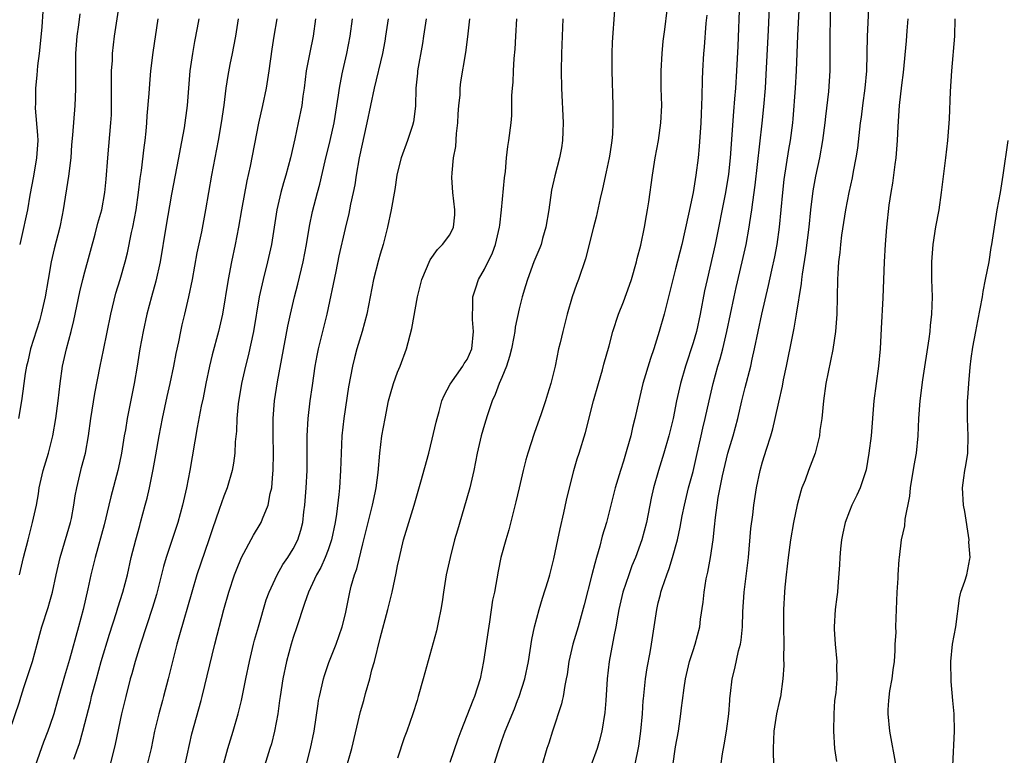
# Model space of a CAD drawing. Units: inches. Extents: x 2565000 to 2568000, y 1506000 to 1509000.
# Drawn here: x 2565730 to 2565843, y 1507160 to 1507245 of the extents above; entities that cross this region are included whole.
import ezdxf

# ---------------------------------------------------------------- set-up
doc = ezdxf.new("R2010")
doc.units = ezdxf.units.IN
doc.header["$MEASUREMENT"] = 0
doc.layers.add('LD25651506_2ft', color=83, linetype='Continuous')

msp = doc.modelspace()

# ---------------------------------------------------------------- linework, layer by layer
at = {"layer": 'LD25651506_2ft'}
for points, elevation in [([(2565800.29, 1507159), (2565800.75, 1507161.25), (2565801, 1507163), (2565801.17, 1507165), (2565801.28, 1507166.54), (2565801.29, 1507166.71), (2565801.55, 1507169), (2565801.73, 1507170.27), (2565802.06, 1507172.06), (2565802.22, 1507173), (2565802.82, 1507177), (2565803, 1507177.75), (2565803.26, 1507178.74), (2565803.31, 1507179), (2565803.44, 1507179.44), (2565803.98, 1507181), (2565804.27, 1507181.73), (2565804.65, 1507183), (2565805.2, 1507185), (2565805.54, 1507186.46), (2565805.76, 1507187.76), (2565806.01, 1507189), (2565806.48, 1507191), (2565807, 1507192.89), (2565807.4, 1507194.6), (2565807.95, 1507197), (2565808.13, 1507197.87), (2565808.41, 1507199), (2565808.85, 1507201), (2565809.31, 1507203), (2565809.87, 1507205), (2565810.13, 1507205.87), (2565810.44, 1507207), (2565810.91, 1507209), (2565811.72, 1507213), (2565811.95, 1507214.05), (2565812.67, 1507217), (2565813.11, 1507219), (2565813.48, 1507221), (2565813.55, 1507221.55), (2565813.78, 1507223), (2565813.87, 1507223.87), (2565814.17, 1507225.83), (2565814.96, 1507232.96), (2565815.15, 1507234.85), (2565815.33, 1507237), (2565815.43, 1507238.57), (2565815.69, 1507243.69), (2565815.92, 1507249)], 10450), ([(2565729.48, 1507181), (2565729.97, 1507183), (2565730.48, 1507185), (2565731.01, 1507187), (2565731.44, 1507189), (2565731.69, 1507190.31), (2565731.78, 1507191), (2565732, 1507192), (2565732.24, 1507193), (2565732.82, 1507195), (2565733.34, 1507197), (2565733.68, 1507199), (2565733.93, 1507201), (2565734.16, 1507203), (2565734.45, 1507205), (2565734.9, 1507207), (2565735.44, 1507209), (2565735.75, 1507210.25), (2565736.44, 1507213.56), (2565736.77, 1507215), (2565737, 1507215.88), (2565738.2, 1507220.2), (2565738.53, 1507221.47), (2565738.96, 1507223), (2565739.33, 1507225), (2565739.47, 1507226.53), (2565739.65, 1507229), (2565740.02, 1507233), (2565740.07, 1507233.93), (2565740.1, 1507235), (2565740.1, 1507236.1), (2565740.08, 1507237.92), (2565740.1, 1507239), (2565740.19, 1507240.19), (2565740.21, 1507241), (2565740.44, 1507243), (2565741.05, 1507247)], 10482), ([(2565812.33, 1507247), (2565812.15, 1507241.85), (2565812.01, 1507239), (2565811.88, 1507237), (2565811.79, 1507235.79), (2565811.66, 1507234.34), (2565811.29, 1507229), (2565811.1, 1507227.1), (2565810.75, 1507225), (2565809.55, 1507219), (2565808.61, 1507215), (2565808.34, 1507213.66), (2565807.84, 1507211), (2565807.39, 1507209), (2565807, 1507207.69), (2565806.12, 1507205), (2565805.55, 1507203), (2565805.11, 1507201), (2565804.71, 1507199), (2565804.23, 1507197), (2565803.64, 1507195), (2565803.02, 1507193), (2565802.47, 1507191), (2565802.2, 1507189.8), (2565801.63, 1507187), (2565801.1, 1507185), (2565800.37, 1507183), (2565799.97, 1507182.03), (2565799.6, 1507181), (2565798.93, 1507179), (2565798.48, 1507177), (2565798.35, 1507176.35), (2565798.11, 1507175), (2565797.87, 1507173.87), (2565797.37, 1507171), (2565797.14, 1507169), (2565796.96, 1507166.54), (2565796.86, 1507165.14), (2565796.52, 1507163), (2565796.21, 1507161.79), (2565795.98, 1507161), (2565795.24, 1507159)], 10452), ([(2565804.69, 1507159), (2565805, 1507161.17), (2565805.32, 1507163), (2565805.61, 1507165), (2565805.68, 1507165.68), (2565805.79, 1507166.54), (2565805.98, 1507167.98), (2565806.14, 1507169), (2565806.6, 1507171), (2565807, 1507172.28), (2565807.24, 1507173), (2565807.77, 1507175), (2565807.88, 1507175.88), (2565808.16, 1507177.84), (2565808.27, 1507179), (2565808.51, 1507180.51), (2565808.69, 1507181.31), (2565809.01, 1507182.99), (2565809.32, 1507185), (2565809.49, 1507186.51), (2565809.57, 1507187.57), (2565809.76, 1507189), (2565809.89, 1507189.89), (2565810.38, 1507192.38), (2565811, 1507195), (2565811.61, 1507197), (2565812.17, 1507199), (2565812.62, 1507201), (2565813, 1507202.56), (2565813.66, 1507205), (2565813.82, 1507205.82), (2565814.09, 1507207), (2565814.48, 1507209), (2565814.91, 1507211), (2565815.7, 1507214.3), (2565816.07, 1507216.07), (2565816.41, 1507217.59), (2565816.68, 1507219), (2565816.97, 1507221), (2565817.32, 1507225), (2565817.49, 1507226.51), (2565818.04, 1507229.96), (2565818.23, 1507231), (2565818.47, 1507233), (2565818.52, 1507233.48), (2565818.78, 1507237), (2565818.9, 1507239), (2565819.08, 1507243.08), (2565819.27, 1507246.73)], 10448), ([(2565810.2, 1507159), (2565810.4, 1507160.4), (2565810.6, 1507161.4), (2565810.86, 1507163), (2565811.13, 1507165), (2565811.23, 1507166.54), (2565811.25, 1507166.75), (2565811.32, 1507167.32), (2565811.49, 1507169), (2565811.8, 1507170.2), (2565812.25, 1507172.25), (2565812.47, 1507173), (2565812.55, 1507173.45), (2565812.69, 1507175), (2565812.73, 1507176.73), (2565812.87, 1507179), (2565813.39, 1507183), (2565813.67, 1507186.33), (2565813.88, 1507187.88), (2565814.01, 1507189), (2565814.32, 1507191), (2565814.72, 1507193), (2565815, 1507194), (2565815.44, 1507195.44), (2565815.96, 1507197), (2565816.2, 1507197.8), (2565816.47, 1507199), (2565816.87, 1507200.87), (2565817.3, 1507202.7), (2565817.42, 1507203.42), (2565817.76, 1507205), (2565818.43, 1507208.43), (2565818.63, 1507209.37), (2565818.91, 1507211), (2565819.47, 1507214.53), (2565819.51, 1507215), (2565819.58, 1507215.58), (2565819.99, 1507218.01), (2565820.36, 1507221), (2565820.55, 1507223), (2565820.81, 1507225.19), (2565821.12, 1507226.88), (2565821.59, 1507229), (2565821.95, 1507231), (2565822.2, 1507233), (2565822.27, 1507233.73), (2565822.62, 1507236.62), (2565822.79, 1507239), (2565822.8, 1507241.2), (2565822.79, 1507243), (2565822.87, 1507247)], 10446), ([(2565827.24, 1507247), (2565827.05, 1507242.95), (2565826.98, 1507239), (2565826.79, 1507237), (2565826.49, 1507235), (2565826.33, 1507233.67), (2565826.23, 1507233), (2565825.91, 1507230.09), (2565825.74, 1507229), (2565825.42, 1507227.42), (2565825.3, 1507226.7), (2565824.92, 1507225), (2565824.53, 1507223), (2565824.1, 1507220.1), (2565823.98, 1507219), (2565823.9, 1507218.1), (2565823.76, 1507217), (2565823.66, 1507215.66), (2565823.63, 1507215), (2565823.53, 1507211), (2565823.5, 1507210.5), (2565823.38, 1507209), (2565823.08, 1507206.92), (2565822.29, 1507203), (2565822, 1507201), (2565821.81, 1507199), (2565821.61, 1507197.61), (2565821.55, 1507197), (2565821.04, 1507195), (2565820.29, 1507193), (2565819.89, 1507191.89), (2565819.54, 1507191), (2565819.4, 1507190.6), (2565818.97, 1507189.03), (2565818.58, 1507187), (2565818.23, 1507185), (2565817.94, 1507183), (2565817.7, 1507181), (2565817.57, 1507179.57), (2565817.53, 1507179), (2565817.43, 1507177), (2565817.42, 1507175), (2565817.44, 1507173), (2565817.42, 1507171.42), (2565817.45, 1507170.55), (2565817.35, 1507169), (2565817.05, 1507166.95), (2565816.96, 1507166.54), (2565816.62, 1507165), (2565816.29, 1507163), (2565816.21, 1507161), (2565816.23, 1507160.23), (2565816.38, 1507157.62)], 10444), ([(2565736.45, 1507245.55), (2565736.29, 1507244.29), (2565736.1, 1507243), (2565735.95, 1507241), (2565735.94, 1507239), (2565735.96, 1507238.04), (2565735.96, 1507237), (2565735.9, 1507235.9), (2565735.88, 1507235), (2565735.61, 1507231.61), (2565735.5, 1507230.5), (2565735.39, 1507229), (2565735.14, 1507226.86), (2565734.52, 1507223), (2565734.4, 1507222.4), (2565734.12, 1507221), (2565733.49, 1507218.51), (2565733.14, 1507217), (2565732.78, 1507215), (2565732.44, 1507213), (2565732, 1507211), (2565731.79, 1507210.21), (2565730.76, 1507207), (2565730.44, 1507205.56), (2565730.29, 1507205), (2565730.15, 1507204.15), (2565729.99, 1507203), (2565729.88, 1507202.12), (2565729.72, 1507201), (2565729.39, 1507199)], 10484), ([(2565732.18, 1507245.82), (2565732.05, 1507244.05), (2565731.89, 1507242.11), (2565731.76, 1507241), (2565731.56, 1507239.56), (2565731.48, 1507238.52), (2565731.33, 1507237), (2565731.32, 1507235.32), (2565731.3, 1507234.7), (2565731.58, 1507231.58), (2565731.59, 1507231), (2565731.47, 1507229), (2565731.11, 1507226.89), (2565730.7, 1507224.7), (2565730.42, 1507223), (2565729.69, 1507219.69), (2565729.52, 1507219)], 10486), ([(2565797.98, 1507245.98), (2565797.71, 1507242.29), (2565797.64, 1507241), (2565797.64, 1507239), (2565797.79, 1507235), (2565797.77, 1507234.23), (2565797.79, 1507233), (2565797.72, 1507231.72), (2565797.65, 1507231), (2565797.41, 1507229.41), (2565797.34, 1507229), (2565797, 1507227.36), (2565796.57, 1507225.43), (2565796.3, 1507224.3), (2565795.84, 1507222.16), (2565795.55, 1507221), (2565794.62, 1507217.38), (2565793.81, 1507215), (2565793.59, 1507214.41), (2565793.11, 1507213), (2565792.53, 1507211), (2565792.01, 1507209), (2565791.7, 1507207.7), (2565791.54, 1507207), (2565791.13, 1507205), (2565790.64, 1507203), (2565790.24, 1507201.77), (2565790.01, 1507201), (2565789.52, 1507199.52), (2565788.73, 1507197.27), (2565787.99, 1507195), (2565787.77, 1507194.23), (2565787.45, 1507193), (2565786.98, 1507191), (2565786.62, 1507189.38), (2565786.33, 1507188.33), (2565785.82, 1507186.18), (2565785.45, 1507185), (2565784.9, 1507183), (2565784.58, 1507181.42), (2565784.14, 1507179), (2565783.94, 1507178.06), (2565783.58, 1507175.58), (2565783.41, 1507174.59), (2565782.9, 1507171), (2565782.51, 1507169), (2565781.86, 1507167), (2565781.67, 1507166.54), (2565780.27, 1507163), (2565779.93, 1507162.07), (2565779, 1507159.4)], 10458), ([(2565783.81, 1507158.19), (2565784.53, 1507160.53), (2565785, 1507161.9), (2565785.4, 1507163), (2565786.44, 1507165.56), (2565786.82, 1507166.54), (2565787, 1507167), (2565787.63, 1507169), (2565788.06, 1507171), (2565788.46, 1507173.54), (2565788.77, 1507175), (2565789.31, 1507177), (2565789.69, 1507178.31), (2565790.32, 1507180.32), (2565790.51, 1507181), (2565791, 1507182.81), (2565791.46, 1507185), (2565791.7, 1507186.3), (2565792.13, 1507188.13), (2565792.43, 1507189.57), (2565793.29, 1507193), (2565793.65, 1507194.35), (2565793.88, 1507195), (2565794.64, 1507197.36), (2565795.56, 1507201), (2565796.11, 1507203), (2565796.58, 1507204.58), (2565796.75, 1507205.25), (2565797.34, 1507207.34), (2565797.78, 1507209), (2565798.43, 1507211), (2565799, 1507212.4), (2565799.68, 1507214.32), (2565799.91, 1507215), (2565800.5, 1507217), (2565800.59, 1507217.41), (2565801, 1507218.95), (2565801.42, 1507221), (2565801.65, 1507222.35), (2565801.78, 1507223), (2565801.92, 1507223.92), (2565802.33, 1507227), (2565802.65, 1507229), (2565803.01, 1507231), (2565803.31, 1507233), (2565803.4, 1507235), (2565803.34, 1507237), (2565803.33, 1507239), (2565803.44, 1507241), (2565803.58, 1507242.42), (2565803.76, 1507243.76), (2565804.01, 1507245.99)], 10456), ([(2565808.59, 1507245.41), (2565808.49, 1507244.49), (2565808.27, 1507241.73), (2565808.2, 1507241), (2565808.08, 1507239), (2565808.04, 1507237.96), (2565808.03, 1507236.03), (2565807.94, 1507234.06), (2565807.91, 1507233), (2565807.71, 1507230.29), (2565807.58, 1507229), (2565807.34, 1507227), (2565807.02, 1507225), (2565806.49, 1507222.49), (2565805.71, 1507219), (2565805, 1507216.22), (2565804.66, 1507215), (2565803.67, 1507211), (2565803.11, 1507209), (2565802.48, 1507207), (2565802.1, 1507205.9), (2565801.24, 1507203), (2565800.75, 1507201), (2565800.31, 1507199), (2565800.04, 1507197.96), (2565799.84, 1507197), (2565799.4, 1507195.4), (2565799, 1507194.08), (2565798.64, 1507193), (2565798.05, 1507191), (2565797.56, 1507189), (2565797.03, 1507187), (2565796.56, 1507185.44), (2565796.28, 1507184.28), (2565795.91, 1507183), (2565795.69, 1507182.31), (2565795.37, 1507181), (2565794.46, 1507177.54), (2565793.77, 1507175), (2565793.18, 1507173), (2565792.72, 1507171), (2565792.5, 1507169.5), (2565792.42, 1507169), (2565792.25, 1507168.25), (2565792.05, 1507167), (2565791.95, 1507166.54), (2565791.86, 1507166.14), (2565790.82, 1507163), (2565790.39, 1507161.61), (2565790.17, 1507161), (2565789.59, 1507159)], 10454), ([(2565728.34, 1507163), (2565729.52, 1507166.48), (2565729.54, 1507166.54), (2565730.01, 1507168.01), (2565731, 1507171), (2565731.54, 1507173), (2565731.84, 1507174.16), (2565732.08, 1507175), (2565732.79, 1507177.21), (2565733, 1507177.9), (2565733.3, 1507179), (2565733.73, 1507181), (2565734.19, 1507183), (2565735, 1507185.7), (2565735.37, 1507187), (2565735.47, 1507187.47), (2565735.76, 1507189), (2565735.91, 1507190.09), (2565736.08, 1507191), (2565736.55, 1507193), (2565736.65, 1507193.35), (2565737.08, 1507195), (2565737.44, 1507197), (2565737.7, 1507199), (2565738.15, 1507201.85), (2565738.77, 1507205), (2565739.16, 1507206.84), (2565740, 1507211), (2565740.58, 1507213.42), (2565741.08, 1507215), (2565741.67, 1507217), (2565741.93, 1507218.07), (2565742.38, 1507220.38), (2565742.52, 1507221), (2565742.92, 1507223), (2565743.21, 1507225), (2565743.38, 1507226.62), (2565743.52, 1507227.52), (2565743.84, 1507230.16), (2565743.96, 1507231), (2565744.07, 1507232.07), (2565744.15, 1507233), (2565744.18, 1507233.82), (2565744.41, 1507236.41), (2565744.48, 1507237.52), (2565744.61, 1507239), (2565744.87, 1507241.13), (2565745.47, 1507245)], 10480), ([(2565750.15, 1507245), (2565749.96, 1507243.96), (2565749.63, 1507242.37), (2565749.39, 1507241), (2565749.11, 1507239), (2565748.8, 1507235), (2565748.43, 1507232.43), (2565747.98, 1507230.02), (2565747.81, 1507229), (2565747, 1507224.82), (2565746.33, 1507221), (2565745.69, 1507217), (2565745.19, 1507214.81), (2565744.68, 1507213), (2565744.16, 1507211), (2565743.71, 1507209), (2565743.35, 1507207), (2565743.04, 1507205), (2565742.69, 1507203), (2565741.88, 1507199), (2565741.68, 1507197.68), (2565741.56, 1507197), (2565741.24, 1507195), (2565741, 1507193.87), (2565740.8, 1507193), (2565740.02, 1507189.98), (2565739.79, 1507189), (2565739.24, 1507186.76), (2565738.19, 1507183), (2565737.71, 1507181), (2565737.37, 1507179.37), (2565736.83, 1507177), (2565736.29, 1507175), (2565735.24, 1507171.24), (2565734.66, 1507169.34), (2565733.88, 1507166.54), (2565733.44, 1507165), (2565733, 1507163.65), (2565732.77, 1507163), (2565732.26, 1507161.74), (2565731.3, 1507159)], 10478), ([(2565735.76, 1507159.76), (2565736.41, 1507161.59), (2565736.79, 1507163), (2565737.65, 1507166.35), (2565737.7, 1507166.54), (2565737.8, 1507167), (2565738.34, 1507169), (2565738.91, 1507171), (2565739.86, 1507174.14), (2565740.66, 1507176.66), (2565740.81, 1507177.19), (2565741.39, 1507179), (2565741.91, 1507181), (2565742.36, 1507183), (2565742.87, 1507185), (2565743.33, 1507186.67), (2565743.43, 1507187), (2565743.97, 1507189), (2565744.18, 1507189.82), (2565744.44, 1507191), (2565744.88, 1507193.12), (2565745.19, 1507194.81), (2565745.57, 1507197), (2565745.95, 1507199), (2565746.5, 1507201.5), (2565746.85, 1507203), (2565747.26, 1507205), (2565747.53, 1507206.47), (2565747.82, 1507207.82), (2565748.05, 1507209), (2565748.22, 1507209.78), (2565748.53, 1507211), (2565749, 1507213), (2565749.39, 1507215), (2565749.95, 1507218.05), (2565750.46, 1507220.46), (2565750.95, 1507223), (2565751.62, 1507227), (2565752.41, 1507231), (2565752.76, 1507233), (2565753.04, 1507235.04), (2565753.29, 1507237), (2565753.52, 1507238.48), (2565753.74, 1507239.74), (2565753.99, 1507241), (2565754.18, 1507241.82), (2565754.38, 1507243), (2565754.7, 1507245)], 10476), ([(2565759.1, 1507245), (2565758.76, 1507243), (2565758.52, 1507241.48), (2565758.18, 1507239), (2565757.87, 1507237), (2565757.46, 1507235), (2565757, 1507232.97), (2565756.04, 1507228.04), (2565755.67, 1507226.33), (2565755.05, 1507223), (2565754.7, 1507221), (2565754.31, 1507219), (2565753.89, 1507217), (2565753.5, 1507215), (2565752.87, 1507211), (2565752.39, 1507209), (2565751.67, 1507206.33), (2565751.36, 1507205), (2565750.93, 1507203), (2565750.62, 1507201.38), (2565750.4, 1507200.4), (2565749.93, 1507197.93), (2565749.08, 1507193), (2565748.72, 1507191), (2565748.27, 1507189), (2565747.7, 1507187), (2565746.39, 1507183), (2565746.07, 1507181.93), (2565745.26, 1507178.74), (2565744.79, 1507177.21), (2565743.41, 1507173), (2565742.81, 1507171), (2565742.42, 1507169.58), (2565742.25, 1507169), (2565741.72, 1507167), (2565741.61, 1507166.54), (2565741.24, 1507165), (2565740.51, 1507161.49), (2565740.39, 1507161), (2565739.71, 1507158.29)], 10474), ([(2565763.56, 1507245), (2565763.29, 1507243), (2565762.9, 1507241.1), (2565762.49, 1507239), (2565762.24, 1507237), (2565762.1, 1507236.1), (2565761.97, 1507235), (2565761.58, 1507233), (2565761.19, 1507231.19), (2565760.68, 1507229), (2565760.14, 1507227), (2565759.88, 1507226.12), (2565759.58, 1507225), (2565759.12, 1507223), (2565758.48, 1507219), (2565758.05, 1507217), (2565757.54, 1507215), (2565757.09, 1507213), (2565756.41, 1507209), (2565755.81, 1507206.19), (2565755.51, 1507205), (2565755.04, 1507203), (2565754.67, 1507200.67), (2565754.51, 1507199), (2565754.46, 1507197.54), (2565754.31, 1507196.31), (2565754.26, 1507195), (2565754.14, 1507193.86), (2565753.97, 1507193), (2565753.39, 1507191), (2565753, 1507190.04), (2565752.73, 1507189.27), (2565752.49, 1507188.49), (2565751.71, 1507186.29), (2565751.29, 1507185), (2565749.91, 1507181), (2565749.31, 1507179), (2565747.92, 1507174.08), (2565747.59, 1507173), (2565747.09, 1507171), (2565746.62, 1507169), (2565746.08, 1507167), (2565745.95, 1507166.54), (2565745.52, 1507165), (2565745.05, 1507163), (2565744.64, 1507161), (2565744.15, 1507159)], 10472), ([(2565748.52, 1507159), (2565749.33, 1507162.67), (2565750.4, 1507166.54), (2565750.53, 1507167), (2565751.97, 1507173), (2565753, 1507177), (2565753.57, 1507179), (2565754.24, 1507181), (2565754.45, 1507181.55), (2565755.03, 1507182.97), (2565756.43, 1507185.57), (2565757.19, 1507186.81), (2565757.29, 1507187), (2565757.45, 1507187.45), (2565758.1, 1507189), (2565758.35, 1507190.35), (2565758.53, 1507191), (2565758.66, 1507192.66), (2565758.7, 1507193), (2565758.73, 1507195), (2565758.69, 1507197), (2565758.69, 1507199), (2565758.83, 1507201), (2565759.19, 1507203.19), (2565760.38, 1507209.62), (2565760.68, 1507211), (2565761.15, 1507213), (2565761.54, 1507214.46), (2565762.14, 1507217), (2565762.53, 1507219), (2565762.88, 1507221.12), (2565763.2, 1507222.8), (2565763.77, 1507225), (2565764.04, 1507225.96), (2565764.66, 1507228.66), (2565765.23, 1507231), (2565765.69, 1507233), (2565766.21, 1507236.21), (2565766.31, 1507237), (2565766.64, 1507238.64), (2565766.69, 1507239), (2565767.16, 1507241), (2565767.55, 1507243), (2565767.81, 1507245)], 10470), ([(2565753, 1507159.32), (2565753.49, 1507161), (2565754.1, 1507163), (2565754.67, 1507165), (2565755.03, 1507166.54), (2565755.11, 1507166.89), (2565755.53, 1507169), (2565755.95, 1507171), (2565756.43, 1507173), (2565756.55, 1507173.45), (2565756.99, 1507175), (2565757.9, 1507178.1), (2565758.23, 1507179), (2565759.13, 1507181), (2565759.81, 1507182.19), (2565760.38, 1507183), (2565761, 1507183.97), (2565761.53, 1507185), (2565761.88, 1507186.12), (2565762.09, 1507187), (2565762.23, 1507188.23), (2565762.33, 1507189), (2565762.5, 1507191), (2565762.6, 1507193), (2565762.61, 1507197), (2565762.7, 1507199), (2565762.95, 1507201), (2565763.22, 1507202.78), (2565763.53, 1507205), (2565763.75, 1507206.25), (2565763.9, 1507207), (2565764.22, 1507208.22), (2565764.91, 1507211), (2565765.92, 1507215.92), (2565766.3, 1507217.7), (2565767, 1507220.85), (2565767.43, 1507222.57), (2565767.52, 1507223), (2565767.64, 1507223.64), (2565767.95, 1507225), (2565768.11, 1507225.89), (2565768.27, 1507227), (2565768.62, 1507229), (2565769.52, 1507233), (2565769.91, 1507235), (2565770.33, 1507237), (2565771.29, 1507241), (2565771.57, 1507242.43), (2565771.67, 1507243), (2565771.95, 1507245)], 10468), ([(2565776.28, 1507245), (2565776, 1507243), (2565775.86, 1507242.14), (2565775.3, 1507239), (2565775.28, 1507238.72), (2565775.1, 1507237), (2565775.06, 1507234.94), (2565774.85, 1507233.15), (2565774.72, 1507232.72), (2565774.13, 1507231), (2565773.42, 1507229), (2565773, 1507227.34), (2565772.93, 1507227), (2565772.67, 1507225.33), (2565772.28, 1507223), (2565771.86, 1507221), (2565771.33, 1507219), (2565771, 1507217.91), (2565770.8, 1507217.2), (2565770.25, 1507215), (2565770.03, 1507213.97), (2565769.46, 1507211), (2565768.94, 1507209), (2565768.33, 1507207), (2565768.05, 1507205.95), (2565767.8, 1507205), (2565767.36, 1507202.64), (2565766.8, 1507199), (2565766.58, 1507197), (2565766.5, 1507195), (2565766.45, 1507193), (2565766.33, 1507191), (2565766.25, 1507190.25), (2565765.97, 1507187.97), (2565765.81, 1507187), (2565765.39, 1507185), (2565765, 1507183.88), (2565764.67, 1507183), (2565764.16, 1507181.84), (2565763.67, 1507181), (2565762.74, 1507179), (2565762.31, 1507177.69), (2565762.05, 1507177), (2565761.59, 1507175.59), (2565761.41, 1507175), (2565761, 1507173.76), (2565760.77, 1507173), (2565760.22, 1507171), (2565759.8, 1507169), (2565759.48, 1507167), (2565759.42, 1507166.54), (2565759.21, 1507165), (2565758.85, 1507163), (2565758.48, 1507161.52), (2565758.32, 1507161), (2565757.69, 1507159)], 10466), ([(2565762.17, 1507157.83), (2565762.99, 1507161), (2565763.39, 1507163), (2565763.85, 1507166.15), (2565763.92, 1507166.54), (2565764.01, 1507167), (2565764.34, 1507168.34), (2565764.48, 1507169), (2565764.6, 1507169.4), (2565765.11, 1507170.89), (2565765.94, 1507173), (2565766.64, 1507175), (2565767, 1507176.49), (2565767.52, 1507179), (2565767.68, 1507179.68), (2565768.05, 1507181), (2565768.31, 1507181.69), (2565769, 1507184.56), (2565770.13, 1507189), (2565770.44, 1507190.44), (2565770.55, 1507191), (2565770.76, 1507192.76), (2565770.95, 1507195), (2565771.21, 1507197), (2565771.56, 1507199), (2565771.96, 1507201), (2565772.17, 1507201.83), (2565772.52, 1507203), (2565773, 1507204.31), (2565773.29, 1507205), (2565774.04, 1507207), (2565774.66, 1507209.34), (2565775.28, 1507213), (2565775.64, 1507214.36), (2565775.79, 1507215), (2565776.75, 1507217.25), (2565777.58, 1507218.42), (2565778.17, 1507219), (2565779, 1507220.13), (2565779.45, 1507221), (2565779.58, 1507222.42), (2565779.59, 1507223), (2565779.35, 1507225), (2565779.26, 1507226.74), (2565779.27, 1507227.27), (2565779.45, 1507229), (2565779.69, 1507230.31), (2565779.78, 1507231.78), (2565779.93, 1507233), (2565779.97, 1507234.03), (2565780.06, 1507235), (2565780.19, 1507236.19), (2565780.21, 1507237), (2565780.28, 1507237.72), (2565780.87, 1507241.13), (2565781.1, 1507242.9), (2565781.3, 1507245)], 10464), ([(2565767, 1507158.45), (2565767.73, 1507161), (2565768.75, 1507165.25), (2565769.11, 1507166.54), (2565769.32, 1507167.32), (2565769.8, 1507169), (2565770.05, 1507170.05), (2565770.33, 1507171), (2565771, 1507173.68), (2565771.9, 1507177), (2565772.38, 1507179), (2565772.84, 1507181.16), (2565773, 1507182.01), (2565773.21, 1507183), (2565773.68, 1507185), (2565774, 1507186), (2565774.28, 1507187), (2565774.9, 1507189), (2565775.38, 1507190.62), (2565775.68, 1507191.68), (2565776.59, 1507195), (2565777, 1507196.62), (2565777.43, 1507198.57), (2565777.54, 1507199), (2565777.78, 1507199.78), (2565778.11, 1507201), (2565778.36, 1507201.64), (2565779.05, 1507202.95), (2565780.5, 1507205), (2565780.68, 1507205.32), (2565781, 1507205.79), (2565781.55, 1507207), (2565781.75, 1507209), (2565781.64, 1507210.36), (2565781.62, 1507211), (2565781.67, 1507211.67), (2565781.67, 1507213), (2565782.02, 1507214.02), (2565782.3, 1507215), (2565783, 1507216.18), (2565783.94, 1507218.06), (2565784.29, 1507219), (2565784.75, 1507221), (2565784.76, 1507221.24), (2565784.98, 1507223), (2565785.31, 1507226.69), (2565785.42, 1507227.42), (2565785.55, 1507229), (2565785.69, 1507230.31), (2565785.82, 1507231), (2565786.07, 1507233), (2565786.15, 1507233.85), (2565786.17, 1507235), (2565786.15, 1507236.15), (2565786.21, 1507237), (2565786.29, 1507237.71), (2565786.33, 1507239), (2565786.42, 1507240.42), (2565786.52, 1507241.48), (2565786.62, 1507243), (2565786.72, 1507245)], 10462), ([(2565792.01, 1507245), (2565791.99, 1507243.99), (2565791.88, 1507241), (2565791.84, 1507239), (2565791.87, 1507237), (2565792.07, 1507233), (2565792.02, 1507232.02), (2565792, 1507231), (2565791.87, 1507230.13), (2565791.65, 1507229), (2565791.1, 1507226.9), (2565790.73, 1507225.27), (2565790.4, 1507223), (2565790.08, 1507221), (2565789.69, 1507219.69), (2565789.51, 1507219), (2565789.37, 1507218.63), (2565788.7, 1507217), (2565787.94, 1507215), (2565787.74, 1507214.26), (2565787.35, 1507213), (2565787, 1507211.6), (2565786.52, 1507209.48), (2565786.48, 1507209), (2565786.38, 1507208.38), (2565786.1, 1507207), (2565785.89, 1507206.11), (2565785.52, 1507205), (2565785, 1507203.72), (2565784.69, 1507203), (2565784.25, 1507201.75), (2565783.87, 1507201), (2565783.3, 1507199.3), (2565783, 1507198.3), (2565782.64, 1507197), (2565782.16, 1507195), (2565781.76, 1507193), (2565781.31, 1507191), (2565780.64, 1507188.64), (2565779.88, 1507186.12), (2565779.57, 1507185), (2565779.05, 1507183), (2565778.61, 1507181), (2565778.3, 1507179), (2565778.14, 1507177.86), (2565778, 1507177), (2565777.71, 1507175.71), (2565777.47, 1507174.53), (2565775.95, 1507169), (2565775.38, 1507167), (2565775.24, 1507166.54), (2565774.75, 1507165), (2565774.05, 1507163), (2565773.76, 1507162.24), (2565773, 1507159.9)], 10460), ([(2565831.72, 1507245), (2565831.6, 1507243.6), (2565831.53, 1507242.47), (2565831.19, 1507238.81), (2565831, 1507237.35), (2565830.74, 1507235), (2565830.58, 1507232.58), (2565830.51, 1507231), (2565830.33, 1507229), (2565830.21, 1507228.21), (2565829.94, 1507226.06), (2565829.75, 1507225), (2565829.53, 1507223.53), (2565829.26, 1507221), (2565829.12, 1507219), (2565829.01, 1507217), (2565828.86, 1507212.86), (2565828.66, 1507209.34), (2565828.54, 1507207), (2565828.35, 1507205), (2565828.06, 1507203), (2565827.81, 1507201), (2565827.49, 1507197), (2565827.25, 1507195), (2565826.91, 1507193.09), (2565826.24, 1507191), (2565825.85, 1507190.15), (2565825.28, 1507189), (2565825, 1507188.33), (2565824.5, 1507187), (2565824.23, 1507185.77), (2565824.09, 1507185), (2565823.97, 1507183.97), (2565823.89, 1507183), (2565823.87, 1507182.13), (2565823.65, 1507179.65), (2565823.62, 1507179), (2565823.56, 1507178.44), (2565823.37, 1507177), (2565823.23, 1507175), (2565823.26, 1507174.74), (2565823.35, 1507173), (2565823.56, 1507171), (2565823.5, 1507170.5), (2565823.53, 1507169), (2565823.42, 1507167.42), (2565823.34, 1507167), (2565823.3, 1507166.7), (2565823.29, 1507166.54), (2565823.2, 1507165), (2565823.16, 1507163), (2565823.28, 1507161), (2565823.5, 1507159.5)], 10442), ([(2565830.38, 1507159), (2565829.66, 1507163), (2565829.45, 1507165), (2565829.45, 1507165.45), (2565829.55, 1507166.54), (2565829.65, 1507167.65), (2565829.93, 1507169), (2565830.04, 1507170.04), (2565830.18, 1507171), (2565830.27, 1507172.27), (2565830.28, 1507173), (2565830.36, 1507174.36), (2565830.35, 1507175), (2565830.5, 1507179), (2565830.59, 1507180.59), (2565830.6, 1507181), (2565830.74, 1507182.74), (2565830.75, 1507183), (2565831, 1507185), (2565831.36, 1507186.64), (2565831.4, 1507187.41), (2565831.95, 1507190.05), (2565832.02, 1507191), (2565832.44, 1507193.56), (2565832.7, 1507195), (2565832.92, 1507197), (2565833, 1507199), (2565833.13, 1507201), (2565833.45, 1507203.45), (2565834.17, 1507208.17), (2565834.27, 1507209), (2565834.33, 1507209.67), (2565834.49, 1507211), (2565834.54, 1507213), (2565834.49, 1507215), (2565834.48, 1507217), (2565834.63, 1507219), (2565834.95, 1507221.05), (2565835.31, 1507223), (2565835.61, 1507225), (2565836.09, 1507229), (2565836.31, 1507231), (2565836.51, 1507233.49), (2565836.63, 1507236.63), (2565836.8, 1507239), (2565837.13, 1507243), (2565837.17, 1507245)], 10440), ([(2565836.9, 1507159), (2565837.1, 1507163), (2565837.05, 1507165), (2565836.91, 1507166.54), (2565836.72, 1507168.72), (2565836.65, 1507171), (2565836.85, 1507173), (2565837.25, 1507175), (2565837.68, 1507178.32), (2565837.83, 1507179), (2565838.27, 1507180.27), (2565838.5, 1507181), (2565838.84, 1507182.84), (2565838.88, 1507183), (2565838.75, 1507184.75), (2565838.76, 1507185), (2565838.28, 1507188.28), (2565838.14, 1507189), (2565838.02, 1507191), (2565838.17, 1507192.17), (2565838.29, 1507193), (2565838.41, 1507193.59), (2565838.61, 1507195), (2565838.67, 1507197), (2565838.59, 1507199), (2565838.6, 1507201), (2565838.63, 1507201.37), (2565838.73, 1507203), (2565838.88, 1507204.88), (2565839, 1507205.89), (2565839.18, 1507207.18), (2565839.53, 1507209), (2565839.79, 1507210.21), (2565840.3, 1507213), (2565840.38, 1507213.62), (2565840.67, 1507215), (2565841.06, 1507217), (2565841.32, 1507218.68), (2565841.38, 1507219), (2565841.68, 1507221), (2565842.01, 1507223), (2565842.38, 1507225), (2565842.7, 1507227), (2565843.27, 1507231)], 10438)]:
    msp.add_lwpolyline(points, dxfattribs=dict(at, elevation=elevation))

doc.saveas('drawing.dxf')
